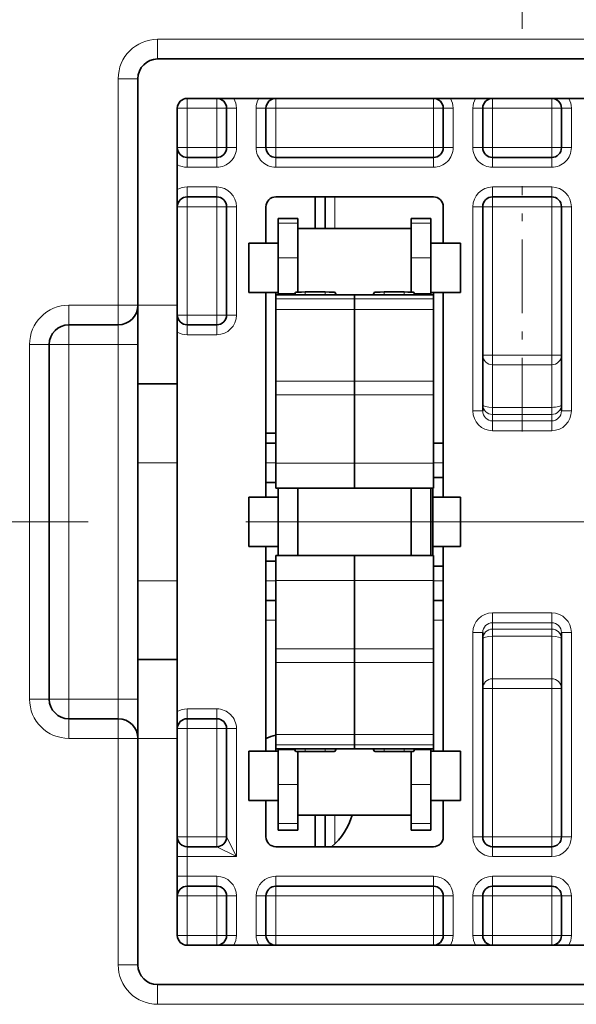
# Model space of a CAD drawing. Extents: x -1000000 to 1000000, y -1000000 to 1000000.
# Drawn here: x 280 to 287, y 199 to 211 of the extents above; entities that cross this region are included whole.
import ezdxf
from ezdxf.enums import TextEntityAlignment as Align

# ---------------------------------------------------------------- set-up
doc = ezdxf.new("R2010")
doc.units = 0
doc.linetypes.add('DASHDOT', pattern=[18.5, 12, -3, 0.5, -3])
doc.layers.get('0').update_dxf_attribs({"lineweight": 13})
doc.styles.get("Standard").update_dxf_attribs({"font": 'isocp.shx'})
doc.dimstyles.get("Standard").update_dxf_attribs({"dimtxt": 2.5, "dimasz": 2.5, "dimexe": 1.25, "dimexo": 0.625, "dimtad": 1, "dimcen": 2.5, "dimadec": 0, "dimazin": 0, "dimtfac": 1, "dimtmove": 0, "dimatfit": 0, "dimfxl": 1, "dimarcsym": 0})

# ---------------------------------------------------------------- blocks, each defined once
blk = doc.blocks.new('*D126')
at = {"color": 7, "lineweight": 13}
for p, q in [((273.888256, 223.326935), (273.888256, 266.41858)), ((286.388256, 211.333486), (286.388256, 266.41858))]:
    blk.add_line(p, q, dxfattribs=at)
at = {"color": 7, "lineweight": 13, "ltscale": 0.3125}
blk.add_line((273.888256, 264.41858), (286.388256, 264.41858), dxfattribs=at)
at = {"color": 7, "lineweight": 13}
for points in [[(275.820108, 264.936219), (273.888256, 264.41858), (275.820108, 263.90094)], [(284.456404, 263.90094), (286.388256, 264.41858), (284.456404, 264.936219)]]:
    blk.add_lwpolyline(points, dxfattribs=at)
blk.add_text('50', height=2.5, dxfattribs=at).set_placement((277.719668, 266.41858), (282.556844, 266.41858), align=Align.FIT)
blk = doc.blocks.new('*D127')
at = {"color": 7, "lineweight": 13}
for p, q in [((286.388256, 211.333486), (286.388256, 266.41858)), ((298.888256, 211.333486), (298.888256, 266.41858))]:
    blk.add_line(p, q, dxfattribs=at)
at = {"color": 7, "lineweight": 13, "ltscale": 0.3125}
blk.add_line((286.388256, 264.41858), (298.888256, 264.41858), dxfattribs=at)
at = {"color": 7, "lineweight": 13}
for points in [[(288.320108, 264.936219), (286.388256, 264.41858), (288.320108, 263.90094)], [(296.956404, 263.90094), (298.888256, 264.41858), (296.956404, 264.936219)]]:
    blk.add_lwpolyline(points, dxfattribs=at)
blk.add_text('50', height=2.5, dxfattribs=at).set_placement((290.219669, 266.41858), (295.056845, 266.41858), align=Align.FIT)
blk = doc.blocks.new('*D130')
at = {"color": 7, "lineweight": 13}
for p, q in [((255.882006, 217.574194), (234.205025, 217.574194)), ((280.882006, 205.074194), (234.205025, 205.074194))]:
    blk.add_line(p, q, dxfattribs=at)
at = {"color": 7, "lineweight": 13, "ltscale": 0.3125}
blk.add_line((236.205025, 205.074194), (236.205025, 217.574194), dxfattribs=at)
at = {"color": 7, "lineweight": 13}
for points in [[(236.722664, 215.642343), (236.205025, 217.574194), (235.687386, 215.642343)], [(235.687386, 207.006046), (236.205025, 205.074194), (236.722664, 207.006046)]]:
    blk.add_lwpolyline(points, dxfattribs=at)
blk.add_text('50', height=2.5, rotation=90.000003, dxfattribs=at).set_placement((234.205025, 208.905606), (234.205025, 213.742782), align=Align.FIT)

msp = doc.modelspace()

# ---------------------------------------------------------------- linework, layer by layer
at = {"color": 7, "lineweight": 13, "ltscale": 0.00625}
for p, q in [((281.7633, 210.9492), (281.7633, 211.1992)), ((281.5133, 210.6992), (281.2633, 210.6992)), ((283.5445, 208.8656), (283.2945, 208.8656)), ((285.232, 208.8656), (284.982, 208.8656)), ((283.5445, 208.424), (283.2945, 208.424)), ((285.232, 208.424), (284.982, 208.424)), ((280.6383, 207.5742), (280.6383, 207.8242)), ((281.2633, 207.8242), (281.5133, 207.8242)), ((281.2633, 207.5742), (281.2633, 207.8242)), ((280.6383, 207.3242), (280.6383, 207.5742)), ((281.2633, 207.5742), (281.2633, 207.3242)), ((280.3883, 207.3242), (280.1383, 207.3242)), ((280.3883, 207.3242), (280.6383, 207.3242)), ((281.2633, 207.3242), (281.5133, 207.3242)), ((280.3883, 202.8242), (280.1383, 202.8242)), ((280.3883, 202.8242), (280.6383, 202.8242)), ((280.6383, 202.8242), (280.6383, 202.5742)), ((281.2633, 202.8242), (281.5133, 202.8242)), ((281.2633, 202.8242), (281.2633, 202.5742)), ((280.6383, 202.5742), (280.6383, 202.3242)), ((281.2633, 202.5742), (281.2633, 202.3242)), ((281.2633, 202.3242), (281.5133, 202.3242)), ((283.5445, 201.7379), (283.2945, 201.7379)), ((285.232, 201.7379), (284.982, 201.7379)), ((283.5445, 201.2447), (283.2945, 201.2447)), ((285.232, 201.2447), (284.982, 201.2447)), ((282.1383, 200.8242), (282.1383, 200.5742)), ((281.2633, 199.4492), (281.5133, 199.4492)), ((281.7633, 198.9492), (281.7633, 199.1992))]:
    msp.add_line(p, q, dxfattribs=at)
at = {"color": 7, "lineweight": 13, "ltscale": 0.23125}
for p, q in [((281.7633, 211.1992), (291.0133, 211.1992)), ((281.7633, 198.9492), (291.0133, 198.9492))]:
    msp.add_line(p, q, dxfattribs=at)
at = {"color": 7, "lineweight": 35, "ltscale": 0.23125}
for p, q in [((281.7633, 210.9492), (291.0133, 210.9492)), ((291.0133, 199.1992), (281.7633, 199.1992))]:
    msp.add_line(p, q, dxfattribs=at)
at = {"color": 7, "lineweight": 13, "ltscale": 0.071875}
for p, q in [((281.2633, 210.6992), (281.2633, 207.8242)), ((281.2633, 202.3242), (281.2633, 199.4492))]:
    msp.add_line(p, q, dxfattribs=at)
at = {"color": 7, "lineweight": 35, "ltscale": 0.071875}
for p, q in [((281.5133, 210.6992), (281.5133, 207.8242)), ((281.5133, 202.3242), (281.5133, 199.4492))]:
    msp.add_line(p, q, dxfattribs=at)
at = {"color": 7, "lineweight": 35, "ltscale": 0.2125}
for p, q in [((282.1383, 210.4492), (290.6383, 210.4492)), ((290.6383, 199.6992), (282.1383, 199.6992))]:
    msp.add_line(p, q, dxfattribs=at)
at = {"color": 7, "lineweight": 13, "ltscale": 0.003125}
for p, q in [((282.1383, 210.3242), (282.1383, 210.4492)), ((282.5133, 210.3242), (282.5133, 210.4492)), ((283.2633, 210.4492), (283.2633, 210.3242)), ((285.2633, 210.4492), (285.2633, 210.3242)), ((286.0133, 210.4492), (286.0133, 210.3242)), ((286.7633, 210.4492), (286.7633, 210.3242)), ((282.1383, 210.3242), (282.0133, 210.3242)), ((282.5133, 210.3242), (282.6383, 210.3242)), ((282.7633, 210.3242), (282.6383, 210.3242)), ((283.0133, 210.3242), (283.1383, 210.3242)), ((283.1383, 210.3242), (283.2633, 210.3242)), ((285.2633, 210.3242), (285.3883, 210.3242)), ((285.5133, 210.3242), (285.3883, 210.3242)), ((285.8883, 210.3242), (285.7633, 210.3242)), ((285.8883, 210.3242), (286.0133, 210.3242)), ((286.7633, 210.3242), (286.8883, 210.3242)), ((286.8883, 210.3242), (287.0133, 210.3242)), ((282.1383, 209.8242), (282.0133, 209.8242)), ((282.1383, 209.6992), (282.1383, 209.8242)), ((282.5133, 209.8242), (282.6383, 209.8242)), ((282.5133, 209.6992), (282.5133, 209.8242)), ((282.7633, 209.8242), (282.6383, 209.8242)), ((283.0133, 209.8242), (283.1383, 209.8242)), ((283.1383, 209.8242), (283.2633, 209.8242)), ((283.2633, 209.8242), (283.2633, 209.6992)), ((285.2633, 209.8242), (285.2633, 209.6992)), ((285.2633, 209.8242), (285.3883, 209.8242)), ((285.5133, 209.8242), (285.3883, 209.8242)), ((285.8883, 209.8242), (285.7633, 209.8242)), ((285.8883, 209.8242), (286.0133, 209.8242)), ((286.0133, 209.8242), (286.0133, 209.6992)), ((286.7633, 209.8242), (286.8883, 209.8242)), ((286.7633, 209.8242), (286.7633, 209.6992)), ((286.8883, 209.8242), (287.0133, 209.8242)), ((282.1383, 209.5742), (282.1383, 209.6992)), ((282.5133, 209.5742), (282.5133, 209.6992)), ((283.2633, 209.5742), (283.2633, 209.6992)), ((285.2633, 209.5742), (285.2633, 209.6992)), ((286.0133, 209.6992), (286.0133, 209.5742)), ((286.7633, 209.6992), (286.7633, 209.5742)), ((282.1383, 209.3242), (282.1383, 209.1992)), ((282.5133, 209.3242), (282.5133, 209.1992)), ((286.0133, 209.1992), (286.0133, 209.3242)), ((286.7633, 209.1992), (286.7633, 209.3242)), ((282.1383, 209.0742), (282.1383, 209.1992)), ((282.5133, 209.0742), (282.5133, 209.1992)), ((286.0133, 209.0742), (286.0133, 209.1992)), ((286.7633, 209.0742), (286.7633, 209.1992)), ((282.1383, 209.0742), (282.0133, 209.0742)), ((282.5133, 209.0742), (282.6383, 209.0742)), ((282.7633, 209.0742), (282.6383, 209.0742)), ((285.8883, 209.0742), (285.7633, 209.0742)), ((285.8883, 209.0742), (286.0133, 209.0742)), ((286.7633, 209.0742), (286.8883, 209.0742)), ((286.8883, 209.0742), (287.0133, 209.0742)), ((282.1383, 207.6992), (282.0133, 207.6992)), ((282.1383, 207.6992), (282.1383, 207.5742)), ((282.5133, 207.6992), (282.6383, 207.6992)), ((282.5133, 207.6992), (282.5133, 207.5742)), ((282.7633, 207.6992), (282.6383, 207.6992)), ((282.1383, 207.4492), (282.1383, 207.5742)), ((282.5133, 207.4492), (282.5133, 207.5742)), ((285.8883, 207.1902), (286.0133, 207.1902)), ((286.7633, 207.1902), (286.8883, 207.1902)), ((285.8883, 206.4813), (285.7633, 206.4813)), ((286.8883, 206.4813), (287.0133, 206.4813)), ((283.2632, 205.8242), (283.1383, 205.8242)), ((285.3883, 205.8242), (285.2632, 205.8242)), ((283.2632, 204.3242), (283.1383, 204.3242)), ((285.3883, 204.3242), (285.2632, 204.3242)), ((283.2633, 203.8242), (283.1383, 203.8242)), ((285.3883, 203.8242), (285.2633, 203.8242)), ((285.8883, 203.6671), (285.7633, 203.6671)), ((286.8883, 203.6671), (287.0133, 203.6671)), ((285.8883, 202.9582), (286.0133, 202.9582)), ((286.7633, 202.9582), (286.8883, 202.9582)), ((282.1383, 202.5742), (282.1383, 202.6992)), ((282.5133, 202.5742), (282.5133, 202.6992)), ((282.1383, 202.4492), (282.1383, 202.5742)), ((282.5133, 202.4492), (282.5133, 202.5742)), ((282.1383, 202.4492), (282.0133, 202.4492)), ((282.5133, 202.4492), (282.6383, 202.4492)), ((282.6383, 202.4492), (282.7633, 202.4492)), ((282.1383, 201.0742), (282.0133, 201.0742)), ((282.1383, 200.9492), (282.1383, 201.0742)), ((282.5133, 201.0742), (282.6383, 201.0742)), ((282.5133, 200.9492), (282.5133, 201.0742)), ((285.8883, 201.0742), (285.7633, 201.0742)), ((285.8883, 201.0742), (286.0133, 201.0742)), ((286.0133, 200.9492), (286.0133, 201.0742)), ((286.7633, 200.9492), (286.7633, 201.0742)), ((286.7633, 201.0742), (286.8883, 201.0742)), ((286.8883, 201.0742), (287.0133, 201.0742)), ((282.1383, 200.9492), (282.1383, 200.8242)), ((286.0133, 200.9492), (286.0133, 200.8242)), ((286.7633, 200.9492), (286.7633, 200.8242)), ((282.1383, 200.8242), (282.0133, 200.8242)), ((282.1383, 200.5742), (282.0133, 200.5742)), ((282.1383, 200.5742), (282.1383, 200.4492)), ((282.5133, 200.5742), (282.5133, 200.4492)), ((283.2633, 200.5742), (283.2633, 200.4492)), ((285.2633, 200.5742), (285.2633, 200.4492)), ((286.0133, 200.4492), (286.0133, 200.5742)), ((286.7633, 200.4492), (286.7633, 200.5742)), ((282.1383, 200.3242), (282.1383, 200.4492)), ((282.5133, 200.3242), (282.5133, 200.4492)), ((283.2633, 200.3242), (283.2633, 200.4492)), ((285.2633, 200.3242), (285.2633, 200.4492)), ((286.0133, 200.3242), (286.0133, 200.4492)), ((286.7633, 200.3242), (286.7633, 200.4492)), ((282.0133, 200.3242), (282.1383, 200.3242)), ((282.6383, 200.3242), (282.5133, 200.3242)), ((282.7633, 200.3242), (282.6383, 200.3242)), ((283.0133, 200.3242), (283.1383, 200.3242)), ((283.2633, 200.3242), (283.1383, 200.3242)), ((285.3883, 200.3242), (285.2633, 200.3242)), ((285.5133, 200.3242), (285.3883, 200.3242)), ((285.8883, 200.3242), (285.7633, 200.3242)), ((285.8883, 200.3242), (286.0133, 200.3242)), ((286.7633, 200.3242), (286.8883, 200.3242)), ((286.8883, 200.3242), (287.0133, 200.3242)), ((282.0133, 199.8242), (282.1383, 199.8242)), ((282.1383, 199.8242), (282.1383, 199.6992)), ((282.5133, 199.8242), (282.5133, 199.6992)), ((282.6383, 199.8242), (282.5133, 199.8242)), ((282.7633, 199.8242), (282.6383, 199.8242)), ((283.0133, 199.8242), (283.1383, 199.8242)), ((283.2633, 199.8242), (283.1383, 199.8242)), ((283.2633, 199.8242), (283.2633, 199.6992)), ((285.2633, 199.8242), (285.2633, 199.6992)), ((285.3883, 199.8242), (285.2633, 199.8242)), ((285.5133, 199.8242), (285.3883, 199.8242)), ((285.8883, 199.8242), (285.7633, 199.8242)), ((285.8883, 199.8242), (286.0133, 199.8242)), ((286.0133, 199.8242), (286.0133, 199.6992)), ((286.7633, 199.8242), (286.7633, 199.6992)), ((286.7633, 199.8242), (286.8883, 199.8242)), ((286.8883, 199.8242), (287.0133, 199.8242))]:
    msp.add_line(p, q, dxfattribs=at)
at = {"color": 7, "lineweight": 35, "ltscale": 0.0625}
for p, q in [((282.0133, 210.3242), (282.0133, 207.8242)), ((282.0133, 202.3242), (282.0133, 199.8242))]:
    msp.add_line(p, q, dxfattribs=at)
at = {"color": 7, "lineweight": 13, "ltscale": 0.0125}
for p, q in [((282.1383, 209.8242), (282.1383, 210.3242)), ((282.5133, 210.3242), (282.5133, 209.8242)), ((282.7633, 209.8242), (282.7633, 210.3242)), ((283.0133, 210.3242), (283.0133, 209.8242)), ((283.2633, 209.8242), (283.2633, 210.3242)), ((285.2633, 209.8242), (285.2633, 210.3242)), ((285.5133, 210.3242), (285.5133, 209.8242)), ((285.7633, 210.3242), (285.7633, 209.8242)), ((286.0133, 209.8242), (286.0133, 210.3242)), ((286.7633, 209.8242), (286.7633, 210.3242)), ((287.0133, 209.8242), (287.0133, 210.3242)), ((282.0133, 207.8242), (281.5133, 207.8242)), ((282.0133, 205.8242), (281.5133, 205.8242)), ((282.0133, 204.3242), (281.5133, 204.3242)), ((282.0133, 202.3242), (281.5133, 202.3242)), ((282.1383, 199.8242), (282.1383, 200.3242)), ((282.5133, 199.8242), (282.5133, 200.3242)), ((282.7633, 199.8242), (282.7633, 200.3242)), ((283.0133, 200.3242), (283.0133, 199.8242)), ((283.2633, 199.8242), (283.2633, 200.3242)), ((285.2633, 199.8242), (285.2633, 200.3242)), ((285.5133, 200.3242), (285.5133, 199.8242)), ((285.7633, 200.3242), (285.7633, 199.8242)), ((286.0133, 199.8242), (286.0133, 200.3242)), ((286.7633, 199.8242), (286.7633, 200.3242)), ((287.0133, 199.8242), (287.0133, 200.3242))]:
    msp.add_line(p, q, dxfattribs=at)
at = {"color": 7, "lineweight": 13, "ltscale": 0.009375}
for p, q in [((282.5133, 210.3242), (282.1383, 210.3242)), ((282.5133, 209.8242), (282.1383, 209.8242)), ((282.5133, 209.5742), (282.1383, 209.5742)), ((282.1383, 209.3242), (282.5133, 209.3242)), ((282.5133, 209.0742), (282.1383, 209.0742)), ((282.5133, 207.6992), (282.1383, 207.6992)), ((282.1383, 207.4492), (282.5133, 207.4492)), ((282.5133, 202.6992), (282.1383, 202.6992)), ((282.5133, 202.4492), (282.1383, 202.4492)), ((282.5133, 201.0742), (282.1383, 201.0742)), ((282.1383, 200.5742), (282.5133, 200.5742)), ((282.1383, 200.3242), (282.5133, 200.3242)), ((282.5133, 199.8242), (282.1383, 199.8242))]:
    msp.add_line(p, q, dxfattribs=at)
at = {"color": 7, "lineweight": 35, "ltscale": 0.0125}
for p, q in [((282.6383, 209.8242), (282.6383, 210.3242)), ((283.1383, 210.3242), (283.1383, 209.8242)), ((285.3883, 210.3242), (285.3883, 209.8242)), ((285.8883, 210.3242), (285.8883, 209.8242)), ((286.8883, 209.8242), (286.8883, 210.3242)), ((282.0133, 206.8242), (281.5133, 206.8242)), ((282.0133, 203.3242), (281.5133, 203.3242)), ((282.6383, 199.8242), (282.6383, 200.3242)), ((283.1383, 200.3242), (283.1383, 199.8242)), ((285.3883, 200.3242), (285.3883, 199.8242)), ((285.8883, 200.3242), (285.8883, 199.8242)), ((286.8883, 199.8242), (286.8883, 200.3242))]:
    msp.add_line(p, q, dxfattribs=at)
at = {"color": 7, "lineweight": 13, "ltscale": 0.05}
for p, q in [((285.2633, 210.3242), (283.2633, 210.3242)), ((285.2633, 209.8242), (283.2633, 209.8242)), ((283.2633, 209.5742), (285.2633, 209.5742)), ((285.2633, 200.5742), (283.2633, 200.5742)), ((283.2633, 200.3242), (285.2633, 200.3242)), ((285.2633, 199.8242), (283.2633, 199.8242))]:
    msp.add_line(p, q, dxfattribs=at)
at = {"color": 7, "lineweight": 13, "ltscale": 0.01875}
for p, q in [((286.7633, 210.3242), (286.0133, 210.3242)), ((286.7633, 209.8242), (286.0133, 209.8242)), ((286.7633, 209.5742), (286.0133, 209.5742)), ((286.7633, 209.3242), (286.0133, 209.3242)), ((286.0133, 209.0742), (286.7633, 209.0742)), ((286.0133, 207.1902), (286.7633, 207.1902)), ((286.0133, 207.0665), (286.7633, 207.0665)), ((286.0133, 206.5269), (286.7633, 206.5269)), ((286.0133, 206.4361), (286.7633, 206.4361)), ((286.7633, 206.3548), (286.0133, 206.3548)), ((286.7633, 206.2303), (286.0133, 206.2303)), ((286.0133, 203.9181), (286.7633, 203.9181)), ((286.0133, 203.7935), (286.7633, 203.7935)), ((286.0133, 203.7122), (286.7633, 203.7122)), ((286.0133, 203.6215), (286.7633, 203.6215)), ((286.0133, 203.0819), (286.7633, 203.0819)), ((286.0133, 202.9582), (286.7633, 202.9582)), ((286.0133, 201.0742), (286.7633, 201.0742)), ((286.0133, 200.8242), (286.7633, 200.8242)), ((286.0133, 200.5742), (286.7633, 200.5742)), ((286.0133, 200.3242), (286.7633, 200.3242)), ((286.7633, 199.8242), (286.0133, 199.8242))]:
    msp.add_line(p, q, dxfattribs=at)
at = {"color": 7, "lineweight": 35, "ltscale": 0.009375}
for p, q in [((282.5133, 209.6992), (282.1383, 209.6992)), ((282.1383, 209.1992), (282.5133, 209.1992)), ((282.9195, 208.6117), (283.2945, 208.6117)), ((285.232, 208.6117), (285.607, 208.6117)), ((282.9195, 207.9867), (283.2945, 207.9867)), ((285.232, 207.9867), (285.607, 207.9867)), ((282.1383, 207.5742), (282.5133, 207.5742)), ((282.9195, 205.3867), (283.2945, 205.3867)), ((282.9195, 204.7617), (283.2945, 204.7617)), ((282.5133, 202.5742), (282.1383, 202.5742)), ((282.9195, 202.1617), (283.2945, 202.1617)), ((285.232, 202.1617), (285.607, 202.1617)), ((282.9195, 201.5367), (283.2945, 201.5367)), ((285.232, 201.5367), (285.607, 201.5367)), ((282.5133, 200.9492), (282.1383, 200.9492)), ((282.1383, 200.4492), (282.5133, 200.4492))]:
    msp.add_line(p, q, dxfattribs=at)
at = {"color": 7, "lineweight": 35, "ltscale": 0.05}
for p, q in [((283.2633, 209.6992), (285.2633, 209.6992)), ((285.2633, 209.1992), (283.2633, 209.1992)), ((283.2633, 200.9492), (285.2633, 200.9492)), ((285.2633, 200.4492), (283.2633, 200.4492))]:
    msp.add_line(p, q, dxfattribs=at)
at = {"color": 7, "lineweight": 35, "ltscale": 0.01875}
for p, q in [((286.7633, 209.6992), (286.0133, 209.6992)), ((286.7633, 209.1992), (286.0133, 209.1992)), ((286.0133, 200.9492), (286.7633, 200.9492)), ((286.0133, 200.4492), (286.7633, 200.4492))]:
    msp.add_line(p, q, dxfattribs=at)
at = {"color": 7, "linetype": 'DASHDOT', "lineweight": 13, "ltscale": 0.077788}
msp.add_line((286.3883, 206.222), (286.3883, 209.3335), dxfattribs=at)
at = {"color": 7, "lineweight": 35, "ltscale": 0.01}
for p, q in [((283.7633, 209.1992), (283.7633, 208.7992)), ((283.8883, 208.7992), (283.8883, 209.1992)), ((283.7633, 200.9492), (283.7633, 201.3492)), ((283.8883, 200.9492), (283.8883, 201.3492))]:
    msp.add_line(p, q, dxfattribs=at)
at = {"color": 7, "lineweight": 13, "ltscale": 0.01}
msp.add_line((284.0133, 208.7992), (284.0133, 209.1992), dxfattribs=at)
at = {"color": 7, "lineweight": 13, "ltscale": 0.034375}
for p, q in [((282.1383, 207.6992), (282.1383, 209.0742)), ((282.5133, 209.0742), (282.5133, 207.6992)), ((282.7633, 207.6992), (282.7633, 209.0742)), ((282.1383, 201.0742), (282.1383, 202.4492)), ((282.5133, 202.4492), (282.5133, 201.0742))]:
    msp.add_line(p, q, dxfattribs=at)
at = {"color": 7, "lineweight": 35, "ltscale": 0.034375}
for p, q in [((282.6383, 207.6992), (282.6383, 209.0742)), ((282.6383, 202.4492), (282.6383, 201.0742))]:
    msp.add_line(p, q, dxfattribs=at)
at = {"color": 7, "lineweight": 35, "ltscale": 0.011562}
for p, q in [((283.1383, 209.0742), (283.1383, 208.6117)), ((285.3883, 208.6117), (285.3883, 209.0742))]:
    msp.add_line(p, q, dxfattribs=at)
at = {"color": 7, "lineweight": 13, "ltscale": 0.064823}
for p, q in [((285.7633, 209.0742), (285.7633, 206.4813)), ((287.0133, 206.4813), (287.0133, 209.0742)), ((285.7633, 203.6671), (285.7633, 201.0742)), ((287.0133, 201.0742), (287.0133, 203.6671))]:
    msp.add_line(p, q, dxfattribs=at)
at = {"color": 7, "lineweight": 35, "ltscale": 0.064823}
for p, q in [((285.8883, 209.0742), (285.8883, 206.4813)), ((286.8883, 206.4813), (286.8883, 209.0742)), ((285.8883, 203.6671), (285.8883, 201.0742)), ((286.8883, 201.0742), (286.8883, 203.6671))]:
    msp.add_line(p, q, dxfattribs=at)
at = {"color": 7, "lineweight": 13, "ltscale": 0.047099}
for p, q in [((286.0133, 209.0742), (286.0133, 207.1902)), ((286.7633, 209.0742), (286.7633, 207.1902)), ((286.0133, 202.9582), (286.0133, 201.0742)), ((286.7633, 202.9582), (286.7633, 201.0742))]:
    msp.add_line(p, q, dxfattribs=at)
at = {"color": 7, "lineweight": 35, "ltscale": 0.001464}
for p, q in [((283.2945, 208.9242), (283.2945, 208.8656)), ((283.5445, 208.9242), (283.5445, 208.8656)), ((284.982, 208.9242), (284.982, 208.8656)), ((285.232, 208.9242), (285.232, 208.8656))]:
    msp.add_line(p, q, dxfattribs=at)
at = {"color": 7, "lineweight": 35, "ltscale": 0.00625}
for p, q in [((283.5445, 208.9242), (283.2945, 208.9242)), ((285.232, 208.9242), (284.982, 208.9242)), ((283.5445, 201.1617), (283.2945, 201.1617)), ((285.232, 201.1617), (284.982, 201.1617))]:
    msp.add_line(p, q, dxfattribs=at)
at = {"color": 7, "lineweight": 35, "ltscale": 0.011042}
for p, q in [((283.2945, 208.424), (283.2945, 208.8656)), ((283.5445, 208.424), (283.5445, 208.8656)), ((284.982, 208.424), (284.982, 208.8656)), ((285.232, 208.424), (285.232, 208.8656))]:
    msp.add_line(p, q, dxfattribs=at)
at = {"color": 7, "lineweight": 35, "ltscale": 0.018493}
msp.add_line((283.5445, 208.0595), (283.5445, 208.7992), dxfattribs=at)
at = {"color": 7, "lineweight": 35, "ltscale": 0.035937}
for p, q in [((283.5445, 208.7992), (284.982, 208.7992)), ((283.5445, 201.3492), (284.982, 201.3492))]:
    msp.add_line(p, q, dxfattribs=at)
at = {"color": 7, "lineweight": 35, "ltscale": 0.011558}
for p, q in [((282.9195, 208.1494), (282.9195, 208.6117)), ((285.607, 208.1494), (285.607, 208.6117)), ((282.9195, 204.9244), (282.9195, 205.3867)), ((285.607, 204.9244), (285.607, 205.3867)), ((282.9195, 201.6994), (282.9195, 202.1617)), ((285.607, 201.6994), (285.607, 202.1617))]:
    msp.add_line(p, q, dxfattribs=at)
at = {"color": 7, "lineweight": 35, "ltscale": 0.011329}
for p, q in [((283.2945, 208.424), (283.2945, 207.9708)), ((285.232, 208.424), (285.232, 207.9708))]:
    msp.add_line(p, q, dxfattribs=at)
at = {"color": 7, "lineweight": 35, "ltscale": 0.010855}
for p, q in [((283.5445, 208.424), (283.5445, 207.9898)), ((284.982, 208.424), (284.982, 207.9898))]:
    msp.add_line(p, q, dxfattribs=at)
at = {"color": 7, "lineweight": 35, "ltscale": 0.004067}
for p, q in [((282.9195, 207.9867), (282.9195, 208.1494)), ((285.607, 207.9867), (285.607, 208.1494)), ((282.9195, 204.7617), (282.9195, 204.9244)), ((285.607, 204.7617), (285.607, 204.9244)), ((282.9195, 201.5367), (282.9195, 201.6994)), ((285.607, 201.5367), (285.607, 201.6994))]:
    msp.add_line(p, q, dxfattribs=at)
at = {"color": 7, "lineweight": 35, "ltscale": 0.065}
for p, q in [((283.1383, 207.9867), (283.1383, 205.3867)), ((285.3883, 205.3867), (285.3883, 207.9867)), ((283.1383, 204.7617), (283.1383, 202.1617)), ((285.3883, 202.1617), (285.3883, 204.7617))]:
    msp.add_line(p, q, dxfattribs=at)
at = {"color": 7, "lineweight": 35, "ltscale": 0.000816}
for p, q in [((283.2633, 207.9867), (283.2633, 207.9541)), ((285.2633, 207.9867), (285.2633, 207.9541))]:
    msp.add_line(p, q, dxfattribs=at)
at = {"color": 7, "lineweight": 35, "ltscale": 0.00088}
for p, q in [((283.5111, 207.9864), (283.4972, 207.954)), ((284.0293, 207.954), (284.0154, 207.9864)), ((284.4972, 207.954), (284.5111, 207.9864)), ((285.0293, 207.954), (285.0154, 207.9864))]:
    msp.add_line(p, q, dxfattribs=at)
at = {"color": 7, "lineweight": 13, "ltscale": 0.000809}
for p, q in [((283.5111, 207.9864), (283.5111, 207.954)), ((284.0154, 207.9864), (284.0154, 207.954)), ((284.5111, 207.9864), (284.5111, 207.954)), ((285.0154, 207.9864), (285.0154, 207.954))]:
    msp.add_line(p, q, dxfattribs=at)
at = {"color": 7, "lineweight": 35, "ltscale": 0.001743}
msp.add_line((283.5445, 207.9898), (283.5445, 208.0595), dxfattribs=at)
at = {"color": 7, "lineweight": 13, "ltscale": 0.000934}
for p, q in [((283.6361, 207.9914), (283.6361, 207.954)), ((283.8904, 207.9914), (283.8904, 207.954)), ((284.6361, 207.9914), (284.6361, 207.954)), ((284.8904, 207.9914), (284.8904, 207.954))]:
    msp.add_line(p, q, dxfattribs=at)
at = {"color": 7, "lineweight": 35, "ltscale": 0.006358}
for p, q in [((283.6361, 207.9914), (283.8904, 207.9914)), ((284.6361, 207.9914), (284.8904, 207.9914)), ((283.8904, 202.157), (283.6361, 202.157)), ((284.8904, 202.157), (284.6361, 202.157))]:
    msp.add_line(p, q, dxfattribs=at)
at = {"color": 7, "lineweight": 35, "ltscale": 0.025}
for p, q in [((284.2633, 207.954), (283.2633, 207.954)), ((285.2633, 207.954), (284.2633, 207.954)), ((281.5133, 207.8242), (281.5133, 206.8242)), ((282.0133, 207.8242), (282.0133, 206.8242)), ((281.5133, 206.8242), (281.5133, 205.8242)), ((282.0133, 206.8242), (282.0133, 205.8242)), ((284.2633, 205.5003), (283.2633, 205.5003)), ((285.2633, 205.5003), (284.2633, 205.5003)), ((283.2633, 204.6471), (284.2633, 204.6471)), ((284.2633, 204.6471), (285.2633, 204.6471)), ((281.5133, 204.3242), (281.5133, 203.3242)), ((282.0133, 204.3242), (282.0133, 203.3242)), ((281.5133, 203.3242), (281.5133, 202.3242)), ((282.0133, 203.3242), (282.0133, 202.3242)), ((283.2633, 202.1933), (284.2633, 202.1933)), ((284.2633, 202.1933), (285.2633, 202.1933))]:
    msp.add_line(p, q, dxfattribs=at)
at = {"color": 7, "lineweight": 35, "ltscale": 0.001281}
for p, q in [((283.2633, 207.9028), (283.2633, 207.954)), ((284.2633, 207.9028), (284.2633, 207.954)), ((284.2633, 207.9028), (284.2633, 207.954)), ((285.2633, 207.9028), (285.2633, 207.954))]:
    msp.add_line(p, q, dxfattribs=at)
at = {"color": 7, "lineweight": 13, "ltscale": 0.025}
for p, q in [((284.2633, 207.9028), (283.2633, 207.9028)), ((285.2633, 207.9028), (284.2633, 207.9028)), ((284.2633, 207.7712), (283.2633, 207.7712)), ((285.2633, 207.7712), (284.2633, 207.7712)), ((284.2633, 206.8583), (283.2633, 206.8583)), ((285.2633, 206.8583), (284.2633, 206.8583)), ((284.2633, 206.6858), (283.2633, 206.6858)), ((285.2633, 206.6858), (284.2633, 206.6858)), ((284.2633, 205.8195), (283.2633, 205.8195)), ((285.2633, 205.8195), (284.2633, 205.8195)), ((283.2633, 204.3279), (284.2633, 204.3279)), ((284.2633, 204.3279), (285.2633, 204.3279)), ((283.2633, 203.4614), (284.2633, 203.4614)), ((284.2633, 203.4614), (285.2633, 203.4614)), ((283.2633, 203.2889), (284.2633, 203.2889)), ((284.2633, 203.2889), (285.2633, 203.2889)), ((283.2633, 202.3761), (284.2633, 202.3761)), ((284.2633, 202.3761), (285.2633, 202.3761)), ((283.2633, 202.2444), (284.2633, 202.2444)), ((284.2633, 202.2444), (285.2633, 202.2444))]:
    msp.add_line(p, q, dxfattribs=at)
at = {"color": 7, "lineweight": 35, "ltscale": 0.003291}
for p, q in [((283.2633, 207.9028), (283.2633, 207.7712)), ((284.2633, 207.9028), (284.2633, 207.7712)), ((284.2633, 207.9028), (284.2633, 207.7712)), ((285.2633, 207.9028), (285.2633, 207.7712)), ((283.2633, 202.2444), (283.2633, 202.3761)), ((284.2633, 202.2444), (284.2633, 202.3761)), ((284.2633, 202.2444), (284.2633, 202.3761)), ((285.2633, 202.2444), (285.2633, 202.3761))]:
    msp.add_line(p, q, dxfattribs=at)
at = {"color": 7, "lineweight": 13, "ltscale": 0.005248}
for p, q in [((283.5044, 207.9708), (283.2945, 207.9708)), ((285.232, 207.9708), (285.0221, 207.9708)), ((283.5044, 202.1776), (283.2945, 202.1776)), ((285.232, 202.1776), (285.0221, 202.1776))]:
    msp.add_line(p, q, dxfattribs=at)
at = {"color": 7, "lineweight": 35, "ltscale": 0.000419}
for p, q in [((283.2945, 207.9541), (283.2945, 207.9708)), ((285.232, 207.9541), (285.232, 207.9708))]:
    msp.add_line(p, q, dxfattribs=at)
at = {"color": 7, "lineweight": 13, "ltscale": 0.015625}
for p, q in [((281.2633, 207.8242), (280.6383, 207.8242)), ((280.6383, 207.3242), (281.2633, 207.3242)), ((281.2633, 202.8242), (280.6383, 202.8242)), ((281.2633, 202.3242), (280.6383, 202.3242)), ((282.7633, 200.8242), (282.1383, 200.8242))]:
    msp.add_line(p, q, dxfattribs=at)
at = {"color": 7, "lineweight": 35, "ltscale": 0.022821}
for p, q in [((283.2633, 207.7712), (283.2633, 206.8583)), ((284.2633, 207.7712), (284.2633, 206.8583)), ((284.2633, 207.7712), (284.2633, 206.8583)), ((285.2633, 207.7712), (285.2633, 206.8583)), ((283.2633, 202.3761), (283.2633, 203.2889)), ((284.2633, 202.3761), (284.2633, 203.2889)), ((284.2633, 202.3761), (284.2633, 203.2889)), ((285.2633, 202.3761), (285.2633, 203.2889))]:
    msp.add_line(p, q, dxfattribs=at)
at = {"color": 7, "lineweight": 35, "ltscale": 0.015625}
for p, q in [((280.6383, 207.5742), (281.2633, 207.5742)), ((281.2633, 202.5742), (280.6383, 202.5742))]:
    msp.add_line(p, q, dxfattribs=at)
at = {"color": 7, "lineweight": 13, "ltscale": 0.1125}
for p, q in [((280.1383, 202.8242), (280.1383, 207.3242)), ((280.6383, 202.8242), (280.6383, 207.3242)), ((281.2633, 202.8242), (281.2633, 207.3242))]:
    msp.add_line(p, q, dxfattribs=at)
at = {"color": 7, "lineweight": 35, "ltscale": 0.1125}
msp.add_line((280.3883, 202.8242), (280.3883, 207.3242), dxfattribs=at)
at = {"color": 7, "lineweight": 13, "ltscale": 0.003093}
for p, q in [((286.0133, 207.0665), (286.0133, 207.1902)), ((286.7633, 207.0665), (286.7633, 207.1902)), ((286.0133, 202.9582), (286.0133, 203.0819)), ((286.7633, 202.9582), (286.7633, 203.0819))]:
    msp.add_line(p, q, dxfattribs=at)
at = {"color": 7, "lineweight": 13, "ltscale": 0.01349}
for p, q in [((286.0133, 207.0665), (286.0133, 206.5269)), ((286.7633, 207.0665), (286.7633, 206.5269)), ((286.0133, 203.6215), (286.0133, 203.0819)), ((286.7633, 203.6215), (286.7633, 203.0819))]:
    msp.add_line(p, q, dxfattribs=at)
at = {"color": 7, "lineweight": 35, "ltscale": 0.004313}
for p, q in [((283.2633, 206.8583), (283.2633, 206.6858)), ((284.2633, 206.8583), (284.2633, 206.6858)), ((284.2633, 206.8583), (284.2633, 206.6858)), ((285.2633, 206.8583), (285.2633, 206.6858)), ((283.2633, 203.2889), (283.2633, 203.4614)), ((284.2633, 203.2889), (284.2633, 203.4614)), ((284.2633, 203.2889), (284.2633, 203.4614)), ((285.2633, 203.2889), (285.2633, 203.4614))]:
    msp.add_line(p, q, dxfattribs=at)
at = {"color": 7, "lineweight": 35, "ltscale": 0.021659}
for p, q in [((283.2633, 205.8195), (283.2633, 206.6858)), ((284.2633, 205.8195), (284.2633, 206.6858)), ((284.2633, 205.8195), (284.2633, 206.6858)), ((285.2633, 205.8195), (285.2633, 206.6858))]:
    msp.add_line(p, q, dxfattribs=at)
at = {"color": 7, "lineweight": 13, "ltscale": 0.002269}
for p, q in [((286.0133, 206.4361), (286.0133, 206.5269)), ((286.7633, 206.4361), (286.7633, 206.5269)), ((286.0133, 203.6215), (286.0133, 203.7122)), ((286.7633, 203.6215), (286.7633, 203.7122))]:
    msp.add_line(p, q, dxfattribs=at)
at = {"color": 7, "lineweight": 13, "ltscale": 0.002033}
for p, q in [((286.0133, 206.3548), (286.0133, 206.4361)), ((286.7633, 206.4361), (286.7633, 206.3548)), ((286.0133, 203.7122), (286.0133, 203.7935)), ((286.7633, 203.7935), (286.7633, 203.7122))]:
    msp.add_line(p, q, dxfattribs=at)
at = {"color": 7, "lineweight": 13, "ltscale": 0.003113}
for p, q in [((286.0133, 206.3548), (286.0133, 206.2303)), ((286.7633, 206.3548), (286.7633, 206.2303)), ((286.0133, 203.7935), (286.0133, 203.9181)), ((286.7633, 203.7935), (286.7633, 203.9181))]:
    msp.add_line(p, q, dxfattribs=at)
at = {"color": 7, "lineweight": 35, "ltscale": 0.003125}
for p, q in [((283.1383, 206.1992), (283.2633, 206.1992)), ((283.2632, 206.0742), (283.1383, 206.0742)), ((285.3883, 206.0742), (285.2632, 206.0742)), ((285.2633, 205.6367), (285.3883, 205.6367)), ((283.1383, 205.5742), (283.2633, 205.5742)), ((283.1383, 204.5742), (283.2633, 204.5742)), ((285.2633, 204.5117), (285.3883, 204.5117)), ((283.2632, 204.0742), (283.1383, 204.0742)), ((285.3883, 204.0742), (285.2632, 204.0742))]:
    msp.add_line(p, q, dxfattribs=at)
at = {"color": 7, "lineweight": 35, "ltscale": 0.0375}
for p, q in [((281.5133, 204.3242), (281.5133, 205.8242)), ((282.0133, 204.3242), (282.0133, 205.8242))]:
    msp.add_line(p, q, dxfattribs=at)
at = {"color": 7, "lineweight": 35, "ltscale": 0.007978}
for p, q in [((283.2633, 205.8195), (283.2633, 205.5003)), ((284.2633, 205.8195), (284.2633, 205.5003)), ((284.2633, 205.8195), (284.2633, 205.5003)), ((285.2633, 205.8195), (285.2633, 205.5003))]:
    msp.add_line(p, q, dxfattribs=at)
at = {"color": 7, "lineweight": 35, "ltscale": 0.021331}
for p, q in [((283.2945, 204.6471), (283.2945, 205.5003)), ((283.5445, 204.6471), (283.5445, 205.5003)), ((284.982, 204.6471), (284.982, 205.5003)), ((285.232, 204.6471), (285.232, 205.5003)), ((285.257, 204.6471), (285.257, 205.5003))]:
    msp.add_line(p, q, dxfattribs=at)
at = {"color": 7, "lineweight": 35, "ltscale": 0.00875}
for p, q in [((285.257, 205.3867), (285.607, 205.3867)), ((285.257, 204.7617), (285.607, 204.7617))]:
    msp.add_line(p, q, dxfattribs=at)
at = {"color": 7, "linetype": 'DASHDOT', "lineweight": 13, "ltscale": 0.496969}
msp.add_line((282.882, 205.0742), (302.7607, 205.0742), dxfattribs=at)
at = {"color": 7, "lineweight": 35, "ltscale": 0.00798}
for p, q in [((283.2633, 204.3279), (283.2633, 204.6471)), ((284.2633, 204.3279), (284.2633, 204.6471)), ((284.2633, 204.3279), (284.2633, 204.6471)), ((285.2633, 204.3279), (285.2633, 204.6471))]:
    msp.add_line(p, q, dxfattribs=at)
at = {"color": 7, "lineweight": 35, "ltscale": 0.021661}
for p, q in [((283.2633, 204.3279), (283.2633, 203.4614)), ((284.2633, 204.3279), (284.2633, 203.4614)), ((284.2633, 204.3279), (284.2633, 203.4614)), ((285.2633, 204.3279), (285.2633, 203.4614))]:
    msp.add_line(p, q, dxfattribs=at)
at = {"color": 7, "lineweight": 13, "ltscale": 0.040625}
msp.add_line((282.7633, 202.4492), (282.7633, 200.8242), dxfattribs=at)
at = {"color": 7, "lineweight": 35, "ltscale": 0.001279}
for p, q in [((283.2633, 202.2444), (283.2633, 202.1933)), ((284.2633, 202.2444), (284.2633, 202.1933)), ((284.2633, 202.2444), (284.2633, 202.1933)), ((285.2633, 202.2444), (285.2633, 202.1933))]:
    msp.add_line(p, q, dxfattribs=at)
at = {"color": 7, "lineweight": 35, "ltscale": 0.00079}
for p, q in [((283.2633, 202.1617), (283.2633, 202.1933)), ((285.2633, 202.1617), (285.2633, 202.1933))]:
    msp.add_line(p, q, dxfattribs=at)
at = {"color": 7, "lineweight": 35, "ltscale": 0.000392}
for p, q in [((283.2945, 202.1776), (283.2945, 202.1933)), ((285.232, 202.1776), (285.232, 202.1933))]:
    msp.add_line(p, q, dxfattribs=at)
at = {"color": 7, "lineweight": 35, "ltscale": 0.010991}
for p, q in [((283.2945, 202.1776), (283.2945, 201.7379)), ((285.232, 202.1776), (285.232, 201.7379))]:
    msp.add_line(p, q, dxfattribs=at)
at = {"color": 7, "lineweight": 35, "ltscale": 0.000851}
for p, q in [((283.4977, 202.1933), (283.5111, 202.162)), ((284.0288, 202.1933), (284.0154, 202.162)), ((284.4977, 202.1933), (284.5111, 202.162)), ((285.0154, 202.162), (285.0288, 202.1933))]:
    msp.add_line(p, q, dxfattribs=at)
at = {"color": 7, "lineweight": 13, "ltscale": 0.000782}
for p, q in [((283.5111, 202.162), (283.5111, 202.1933)), ((284.0154, 202.162), (284.0154, 202.1933)), ((284.5111, 202.162), (284.5111, 202.1933)), ((285.0154, 202.162), (285.0154, 202.1933))]:
    msp.add_line(p, q, dxfattribs=at)
at = {"color": 7, "lineweight": 35, "ltscale": 0.013729}
msp.add_line((283.5445, 201.6095), (283.5445, 202.1586), dxfattribs=at)
at = {"color": 7, "lineweight": 35, "ltscale": 0.010512}
for p, q in [((283.5445, 202.1584), (283.5445, 201.7379)), ((284.982, 202.1584), (284.982, 201.7379))]:
    msp.add_line(p, q, dxfattribs=at)
at = {"color": 7, "lineweight": 13, "ltscale": 0.000907}
for p, q in [((283.6361, 202.157), (283.6361, 202.1933)), ((283.8904, 202.157), (283.8904, 202.1933)), ((284.6361, 202.157), (284.6361, 202.1933)), ((284.8904, 202.157), (284.8904, 202.1933))]:
    msp.add_line(p, q, dxfattribs=at)
at = {"color": 7, "lineweight": 35, "ltscale": 0.012331}
for p, q in [((283.2945, 201.7379), (283.2945, 201.2447)), ((283.5445, 201.7379), (283.5445, 201.2447)), ((284.982, 201.7379), (284.982, 201.2447)), ((285.232, 201.7379), (285.232, 201.2447))]:
    msp.add_line(p, q, dxfattribs=at)
at = {"color": 7, "lineweight": 35, "ltscale": 0.006507}
msp.add_line((283.5445, 201.3492), (283.5445, 201.6095), dxfattribs=at)
at = {"color": 7, "lineweight": 35, "ltscale": 0.011563}
for p, q in [((283.1383, 201.5367), (283.1383, 201.0742)), ((285.3883, 201.0742), (285.3883, 201.5367))]:
    msp.add_line(p, q, dxfattribs=at)
at = {"color": 7, "lineweight": 35, "ltscale": 0.002074}
for p, q in [((283.2945, 201.2447), (283.2945, 201.1617)), ((283.5445, 201.2447), (283.5445, 201.1617)), ((284.982, 201.2447), (284.982, 201.1617)), ((285.232, 201.2447), (285.232, 201.1617))]:
    msp.add_line(p, q, dxfattribs=at)
at = {"color": 7, "lineweight": 13, "ltscale": 0.009033}
msp.add_line((284.0133, 200.9879), (284.0133, 201.3492), dxfattribs=at)
at = {"color": 7, "lineweight": 13, "ltscale": 0.006988}
for p in [(282.6383, 201.0742), (282.5133, 200.9492)]:
    msp.add_line(p, (282.7633, 200.8242), dxfattribs=at)
at = {"color": 7, "lineweight": 35, "ltscale": 0.000226}
msp.add_line((282.7504, 200.8306), (282.7569, 200.837), dxfattribs=at)
at = {"color": 7, "lineweight": 13}
for centre, radius, start, end in [((281.7633, 210.6992), 0.5, 90, 180), ((282.5133, 210.3242), 0.25, 360, 390), ((283.2633, 210.3242), 0.25, 150, 180), ((285.2633, 210.3242), 0.25, 360, 390), ((286.0133, 210.3242), 0.25, 150, 180), ((286.7633, 210.3242), 0.25, 360, 390), ((282.5133, 209.8242), 0.25, 270, 360.00001), ((283.2633, 209.8242), 0.25, 180, 270.00001), ((285.2633, 209.8242), 0.25, 270, 360.00001), ((286.0133, 209.8242), 0.25, 179.99999, 270), ((286.7633, 209.8242), 0.25, 269.99999, 360), ((282.1383, 209.8242), 0.25, 240, 270), ((282.1383, 209.0742), 0.25, 90, 120), ((282.5133, 209.0742), 0.25, 0.00002, 90), ((286.0133, 209.0742), 0.25, 90, 179.99998), ((286.7633, 209.0742), 0.25, 360, 449.99998), ((280.6383, 207.3242), 0.5, 90, 180), ((282.5133, 207.6992), 0.25, 270.00002, 360), ((282.1383, 207.6992), 0.25, 240, 270), ((286.0138, 206.4807), 0.2505, 179.8742, 269.87348), ((286.0141, 206.4805), 0.1257, 179.62669, 269.62131), ((286.7627, 206.4807), 0.2505, 270.12652, 360.12577), ((286.7624, 206.4805), 0.1257, 270.37924, 360.37383), ((286.0138, 203.6677), 0.2505, 90.12652, 180.12577), ((286.7627, 203.6677), 0.2505, 359.8742, 449.87348), ((286.0141, 203.6679), 0.1257, 90.37924, 180.37383), ((286.7624, 203.6679), 0.1257, 359.62617, 449.62076), ((280.6383, 202.8242), 0.5, 180, 270), ((282.1383, 202.4492), 0.25, 90, 120), ((282.5133, 202.4492), 0.25, 359.99999, 450), ((286.0133, 201.0742), 0.25, 180, 269.99998), ((286.7633, 201.0742), 0.25, 270, 359.99998), ((282.5133, 200.3242), 0.25, 0.00002, 90), ((283.2633, 200.3242), 0.25, 90.00002, 180), ((285.2633, 200.3242), 0.25, 0.00002, 90), ((286.0133, 200.3242), 0.25, 90, 179.99998), ((286.7633, 200.3242), 0.25, 360, 449.99998), ((282.5133, 199.8242), 0.25, 330, 360), ((283.2633, 199.8242), 0.25, 180, 210), ((285.2633, 199.8242), 0.25, 330, 360), ((286.0133, 199.8242), 0.25, 180, 210), ((286.7633, 199.8242), 0.25, 330, 360), ((281.7633, 199.4492), 0.5, 180, 270.00001)]:
    msp.add_arc(centre, radius, start, end, dxfattribs=at)
at = {"color": 7, "lineweight": 35}
for centre, radius, start, end in [((281.7633, 210.6992), 0.25, 90, 180), ((282.1383, 210.3242), 0.125, 90, 180), ((282.5133, 210.3242), 0.125, 0, 90), ((283.2633, 210.3242), 0.125, 90, 180), ((285.2633, 210.3242), 0.125, 0, 90), ((286.0133, 210.3242), 0.125, 90, 180), ((286.7633, 210.3242), 0.125, 0, 90), ((282.1383, 209.8242), 0.125, 180, 270), ((282.5133, 209.8242), 0.125, 270, 360), ((283.2633, 209.8242), 0.125, 180, 270), ((285.2633, 209.8242), 0.125, 270, 360), ((286.0133, 209.8242), 0.125, 180, 270), ((286.7633, 209.8242), 0.125, 270, 360), ((282.1383, 209.0742), 0.125, 90, 180), ((282.5133, 209.0742), 0.125, 0, 90), ((283.2633, 209.0742), 0.125, 90, 180), ((285.2633, 209.0742), 0.125, 0, 90), ((286.0133, 209.0742), 0.125, 90, 180), ((286.7633, 209.0742), 0.125, 0, 90), ((281.2633, 207.8242), 0.25, 270, 360), ((282.1383, 207.6992), 0.125, 180, 270), ((282.5133, 207.6992), 0.125, 270, 360), ((280.6383, 207.3242), 0.25, 90, 180), ((280.6383, 202.8242), 0.25, 180, 270), ((281.2633, 202.3242), 0.25, 0, 90), ((282.1383, 202.4492), 0.125, 90, 180), ((282.5133, 202.4492), 0.125, 0, 90), ((283.4508, 201.5742), 0.8125, 103.34312, 112.62019), ((283.4508, 201.5742), 0.8125, 309.71564, 343.92377), ((282.1383, 201.0742), 0.125, 180, 270), ((282.5133, 201.0742), 0.125, 270, 360), ((283.2633, 201.0742), 0.125, 180, 270), ((285.2633, 201.0742), 0.125, 270, 360), ((286.0133, 201.0742), 0.125, 180, 270), ((286.7633, 201.0742), 0.125, 270, 360), ((282.1383, 200.3242), 0.125, 90, 180), ((282.5133, 200.3242), 0.125, 0, 90), ((283.2633, 200.3242), 0.125, 90, 180), ((285.2633, 200.3242), 0.125, 0, 90), ((286.0133, 200.3242), 0.125, 90, 180), ((286.7633, 200.3242), 0.125, 0, 90), ((282.1383, 199.8242), 0.125, 180, 270), ((282.5133, 199.8242), 0.125, 270, 360), ((283.2633, 199.8242), 0.125, 180, 270), ((285.2633, 199.8242), 0.125, 270, 360), ((286.0133, 199.8242), 0.125, 180, 270), ((286.7633, 199.8242), 0.125, 270, 360), ((281.7633, 199.4492), 0.25, 180, 270)]:
    msp.add_arc(centre, radius, start, end, dxfattribs=at)
for centre, major_axis, start_param, end_param in [((283.6361, 207.9863), (0.125, 0), 1.5707963, 3.1241394), ((283.8904, 207.9863), (0.125, 0), 0.0174533, 1.5707963), ((284.6361, 207.9863), (0.125, 0), 1.5707963, 3.1241394), ((284.8904, 207.9863), (0.125, 0), 0.0174533, 1.5707963), ((283.6361, 202.1621), (-0.125, 0), 0.0174533, 1.5707963), ((283.8904, 202.1621), (-0.125, 0), 1.5707963, 3.1241394), ((284.6361, 202.1621), (-0.125, 0), 0.0174533, 1.5707963), ((284.8904, 202.1621), (-0.125, 0), 1.5707963, 3.1241394)]:
    msp.add_ellipse(centre, major_axis=major_axis, ratio=0.040682, start_param=start_param, end_param=end_param, dxfattribs=at)
at = {"color": 7, "lineweight": 13}
for centre, ratio, start_param, end_param in [((286.0133, 207.1902), 0.989743, 0, 1.5707963), ((286.7633, 207.1902), 0.989743, 1.5707963, 3.1415927), ((286.0133, 206.5607), 0.996195, 0, 1.5707963), ((286.0133, 206.5607), 0.270263, 0, 1.5707963), ((286.7633, 206.5607), 0.996195, 1.5707963, 3.1415927), ((286.7633, 206.5607), 0.270263, 1.5707963, 3.1415927), ((286.0133, 203.5877), 0.996195, 4.712389, 6.2831853), ((286.0133, 203.5877), 0.270264, 4.712389, 6.2831853), ((286.7633, 203.5877), 0.996195, 3.1415927, 4.712389), ((286.7633, 203.5877), 0.270263, 3.1415927, 4.712389), ((286.0133, 202.9582), 0.989743, 4.712389, 6.2831853), ((286.7633, 202.9582), 0.989743, 3.1415927, 4.712389)]:
    msp.add_ellipse(centre, major_axis=(-0.125, 0), ratio=ratio, start_param=start_param, end_param=end_param, dxfattribs=at)

# ---------------------------------------------------------------- dimensions: what is measured, and where the dimension line sits
at = {"color": 0, "lineweight": 0}
for base, p1, p2, angle, picture, middle, dimtype in [((273.8883, 264.4186), (286.3883, 209.3335), (273.8883, 221.3269), 179.99905, '*D126', (280.1383, 264.4186), 160), ((286.3883, 264.4186), (298.8883, 209.3335), (286.3883, 209.3335), 180, '*D127', (292.6383, 264.4186), 161), ((236.205, 217.5742), (282.882, 205.0742), (257.882, 217.5742), 89.99952, '*D130', (236.205, 211.3242), 160)]:
    dim = msp.add_linear_dim(base=base, p1=p1, p2=p2, angle=angle, dimstyle='STANDARD', override={"dimlfac": 4}, dxfattribs=at)
    dim.commit()
    dim.dimension.update_dxf_attribs({"geometry": picture, "text_midpoint": middle, "dimtype": dimtype, "oblique_angle": 89.99952})

doc.saveas('drawing.dxf')
